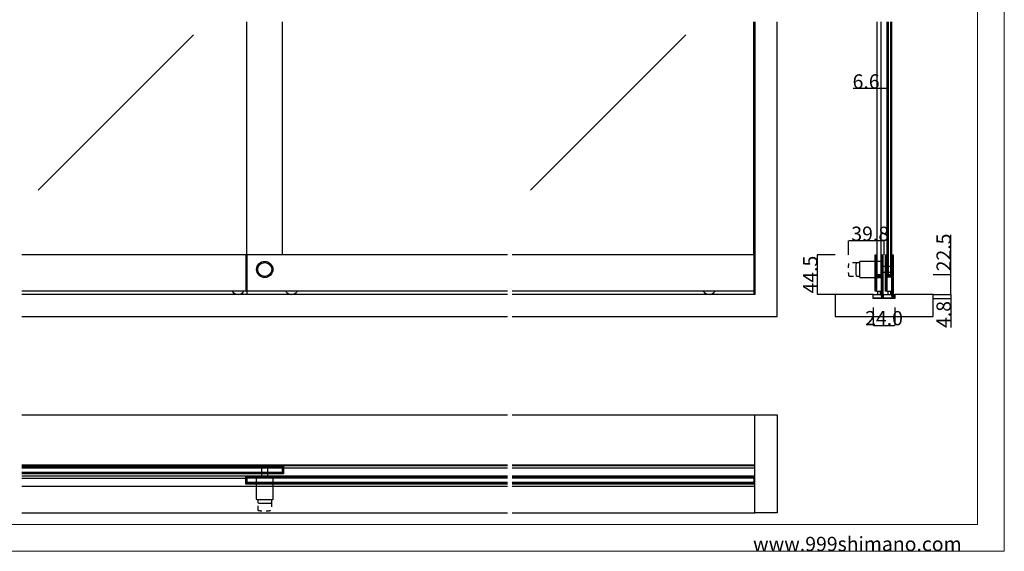
# Model space of a CAD drawing. Extents: x 0 to 1680, y -2 to 1186.
# Drawn here: x 575 to 1680, y 2 to 599 of the extents above; entities that cross this region are included whole.
import ezdxf

# ---------------------------------------------------------------- set-up
doc = ezdxf.new("R2010")
doc.units = 0
doc.header["$LTSCALE"] = 4
doc.header["$MEASUREMENT"] = 0
doc.linetypes.add('DASHED1', pattern=[2.5, 1.25, -1.25])
doc.layers.get('Defpoints').update_dxf_attribs({"linetype": 'CONTINUOUS'})
for name, color, linetype, lineweight in [('_0-0_', 7, 'CONTINUOUS', 15), ('_0-1_', 7, 'CONTINUOUS', 30), ('_0-2_', 7, 'CONTINUOUS', 25), ('_0-3_', 7, 'CONTINUOUS', 30), ('_0-4_', 7, 'CONTINUOUS', 13)]:
    doc.layers.add(name, color=color, linetype=linetype, lineweight=lineweight)
doc.dimstyles.get("Standard").update_dxf_attribs({"dimtxt": 16, "dimasz": 0.18, "dimexe": 0.18, "dimexo": 0.0625, "dimgap": 0.09, "dimtad": 1, "dimdec": 1, "dimzin": 0, "dimdsep": 46, "dimtxsty": 'STANDARD', "dimcen": 0.09, "dimadec": 0, "dimazin": 0, "dimtfac": 1, "dimtdec": 1, "dimtofl": 0, "dimtmove": 0, "dimatfit": 3, "dimfxl": 1, "dimtolj": 1, "dimtzin": 0, "dimarcsym": 0})

# ---------------------------------------------------------------- blocks, each defined once
blk = doc.blocks.new('*D26')
at = {"layer": '_0-4_', "color": 0, "linetype": 'Continuous', "lineweight": -2}
for p, q in [((1533, 275.5375), (1533, 255.42)), ((1557, 275.5375), (1557, 255.42)), ((1533.18, 255.6), (1556.82, 255.6))]:
    blk.add_line(p, q, dxfattribs=at)
at = {"layer": '_0-4_', "color": 0, "linetype": 'Continuous'}
for points in [[(1533.18, 255.63), (1533.18, 255.57), (1533, 255.6)], [(1556.82, 255.63), (1556.82, 255.57), (1557, 255.6)]]:
    blk.add_solid(points, dxfattribs=at)
at = {"layer": 'Defpoints', "color": 0, "linetype": 'Continuous'}
for p in [(1533, 275.6), (1557, 275.6), (1557, 255.6)]:
    blk.add_point(p, dxfattribs=at)
at = {"layer": '_0-4_', "color": 0, "linetype": 'Continuous', "insert": (1545, 263.69), "char_height": 16, "attachment_point": 5}
blk.add_mtext('\\A1;24.0', dxfattribs=at)
blk = doc.blocks.new('*D77')
at = {"layer": '_0-4_', "color": 0, "linetype": 'Continuous', "lineweight": -2}
for p, q in [((1541.9, 521.5), (1510.4, 521.5)), ((1541.9, 496.6), (1541.9, 521.7)), ((1548.3, 521.5), (1542.1, 521.5)), ((1548.5, 496.6), (1548.5, 521.7))]:
    blk.add_line(p, q, dxfattribs=at)
at = {"layer": '_0-4_', "color": 0, "linetype": 'Continuous'}
for points in [[(1542.1, 521.5), (1542.1, 521.5), (1541.9, 521.5)], [(1548.3, 521.5), (1548.3, 521.5), (1548.5, 521.5)]]:
    blk.add_solid(points, dxfattribs=at)
at = {"layer": 'Defpoints', "color": 0, "linetype": 'Continuous'}
for p in [(1541.9, 521.5), (1541.9, 496.5), (1548.5, 496.5)]:
    blk.add_point(p, dxfattribs=at)
at = {"layer": '_0-4_', "color": 0, "linetype": 'Continuous', "insert": (1524.9, 529.6), "char_height": 16, "attachment_point": 5}
blk.add_mtext('\\A1;6.6', dxfattribs=at)
blk = doc.blocks.new('*D93')
at = {"layer": '_0-4_', "color": 0, "linetype": 'Continuous', "lineweight": -2}
for p, q in [((1600.1, 290.4), (1620.2, 290.4)), ((1620, 290.2), (1620, 285.8)), ((1600.1, 285.6), (1620.2, 285.6)), ((1620, 285.6), (1620, 253))]:
    blk.add_line(p, q, dxfattribs=at)
at = {"layer": '_0-4_', "color": 0, "linetype": 'Continuous'}
for points in [[(1620, 290.2), (1620, 290.2), (1620, 290.4)], [(1620, 285.8), (1620, 285.8), (1620, 285.6)]]:
    blk.add_solid(points, dxfattribs=at)
at = {"layer": 'Defpoints', "color": 0, "linetype": 'Continuous'}
for p in [(1600, 290.4), (1600, 285.6), (1620, 285.6)]:
    blk.add_point(p, dxfattribs=at)
at = {"layer": '_0-4_', "color": 0, "linetype": 'Continuous', "insert": (1611.9, 267.8), "char_height": 16, "attachment_point": 5, "rotation": 90}
blk.add_mtext('\\A1;4.8', dxfattribs=at)
blk = doc.blocks.new('*D94')
at = {"layer": '_0-4_', "color": 0, "linetype": 'Continuous', "lineweight": -2}
for p, q in [((1620, 312.9), (1620, 357.3)), ((1600.1, 312.9), (1620.2, 312.9)), ((1620, 290.6), (1620, 312.7)), ((1600.1, 290.4), (1620.2, 290.4))]:
    blk.add_line(p, q, dxfattribs=at)
at = {"layer": '_0-4_', "color": 0, "linetype": 'Continuous'}
for points in [[(1620, 312.7), (1620, 312.7), (1620, 312.9)], [(1620, 290.6), (1620, 290.6), (1620, 290.4)]]:
    blk.add_solid(points, dxfattribs=at)
at = {"layer": 'Defpoints', "color": 0, "linetype": 'Continuous'}
for p in [(1600, 312.9), (1620, 312.9), (1600, 290.4)]:
    blk.add_point(p, dxfattribs=at)
at = {"layer": '_0-4_', "color": 0, "linetype": 'Continuous', "insert": (1611.9, 337.5), "char_height": 16, "attachment_point": 5, "rotation": 90}
blk.add_mtext('\\A1;22.5', dxfattribs=at)
blk = doc.blocks.new('*D116')
at = {"layer": '_0-4_', "color": 0, "linetype": 'Continuous', "lineweight": -2}
for p, q in [((1490.2, 334.9), (1470.1, 334.9)), ((1470.3, 290.6), (1470.3, 334.7)), ((1490.2, 290.4), (1470.1, 290.4))]:
    blk.add_line(p, q, dxfattribs=at)
at = {"layer": '_0-4_', "color": 0, "linetype": 'Continuous'}
for points in [[(1470.3, 334.7), (1470.3, 334.7), (1470.3, 334.9)], [(1470.3, 290.6), (1470.3, 290.6), (1470.3, 290.4)]]:
    blk.add_solid(points, dxfattribs=at)
at = {"layer": 'Defpoints', "color": 0, "linetype": 'Continuous'}
for p in [(1470.3, 334.9), (1490.3, 334.9), (1490.3, 290.4)]:
    blk.add_point(p, dxfattribs=at)
at = {"layer": '_0-4_', "color": 0, "linetype": 'Continuous', "insert": (1462.2, 312.6), "char_height": 16, "attachment_point": 5, "rotation": 90}
blk.add_mtext('\\A1;44.5', dxfattribs=at)
blk = doc.blocks.new('*D117')
at = {"layer": '_0-4_', "color": 0, "linetype": 'Continuous', "lineweight": -2}
for p, q in [((1505.2, 334.9), (1505.2, 350.6)), ((1544.8, 350.4), (1505.4, 350.4)), ((1545, 334.9), (1545, 350.6))]:
    blk.add_line(p, q, dxfattribs=at)
at = {"layer": '_0-4_', "color": 0, "linetype": 'Continuous'}
for points in [[(1505.4, 350.4), (1505.4, 350.4), (1505.2, 350.4)], [(1544.8, 350.4), (1544.8, 350.4), (1545, 350.4)]]:
    blk.add_solid(points, dxfattribs=at)
at = {"layer": 'Defpoints', "color": 0, "linetype": 'Continuous'}
for p in [(1505.2, 350.4), (1505.2, 334.9), (1545, 334.9)]:
    blk.add_point(p, dxfattribs=at)
at = {"layer": '_0-4_', "color": 0, "linetype": 'Continuous', "insert": (1529.5, 358.5), "char_height": 16, "attachment_point": 5}
blk.add_mtext('\\A1;39.8', dxfattribs=at)

msp = doc.modelspace()

# ---------------------------------------------------------------- linework, layer by layer
at = {"layer": '_0-0_', "color": 0, "linetype": 'Continuous'}
for p, q in [((1680, 1186), (1680, 2)), ((1650, 32), (1650, 1156)), ((30, 32), (1650, 32)), ((1680, 2), (0, 2))]:
    msp.add_line(p, q, dxfattribs=at)
at = {"layer": '_0-1_', "color": 0, "linetype": 'Continuous'}
for p, q in [((1122.5, 334.9), (577.5, 334.9)), ((828.8, 334.9), (828.8, 293.9)), ((830, 334.9), (830, 290.4)), ((1400, 334.9), (1127.5, 334.9)), ((1398.8, 334.9), (1398.8, 290.4)), ((1554.3, 322.05), (1554.3, 315.05)), ((830, 293.9), (828.8, 293.9)), ((1400, 293.9), (1398.8, 293.9)), ((577.5, 99), (1122.5, 99)), ((871.2, 98.2), (577.5, 98.2)), ((577.5, 97.4), (870, 97.4)), ((577.5, 95.9), (870, 95.9)), ((870, 90.1), (577.5, 90.1)), ((870, 88.6), (577.5, 88.6)), ((853.5, 96.3), (846.5, 96.3)), ((871.2, 98.2), (1122.5, 98.2)), ((871.2, 95.6), (1122.5, 95.6)), ((1127.5, 99), (1400, 99)), ((1127.5, 98.2), (1400, 98.2)), ((1127.5, 95.6), (1400, 95.6)), ((577.5, 86.6), (828.8, 86.6)), ((577.5, 84), (828.8, 84)), ((828.8, 86.6), (1122.5, 86.6)), ((830, 85.8), (1122.5, 85.8)), ((830, 84.3), (1122.5, 84.3)), ((1122.5, 78.5), (830, 78.5)), ((1127.5, 86.6), (1400, 86.6)), ((1127.5, 85.8), (1398.8, 85.8)), ((1127.5, 84.3), (1398.8, 84.3)), ((1398.8, 78.5), (1127.5, 78.5)), ((577.5, 75), (1122.5, 75)), ((1122.5, 77), (830, 77)), ((1398.8, 77), (1127.5, 77)), ((1127.5, 75), (1400, 75))]:
    msp.add_line(p, q, dxfattribs=at)
at = {"layer": '_0-1_', "linetype": 'Continuous'}
for p, q in [((830, 293.9), (577.5, 293.9)), ((1122.5, 293.9), (830, 293.9)), ((1399.4, 293.9), (1127.5, 293.9))]:
    msp.add_line(p, q, dxfattribs=at)
at = {"layer": '_0-1_', "color": 0, "linetype": 'Continuous'}
for points in [[(1535.6, 334), (1535.6, 294.65, 1), (1535.9, 294.65), (1535.9, 309.6, -0.4142136), (1536.8, 310.5), (1542.1, 310.5), (1542.1, 309.9), (1536.8, 309.9, 0.4142136), (1536.5, 309.6), (1536.5, 294.65, -0.4142136), (1535.75, 293.9), (1535.75, 293.9, -0.4142136), (1535, 294.65), (1535, 334.15, -0.4142136), (1535.75, 334.9, -0.4142136), (1536.5, 334.15), (1536.5, 312.4, 0.4142136), (1536.8, 312.1), (1542.1, 312.1), (1542.1, 311.5), (1536.8, 311.5, -0.4142136), (1535.9, 312.4), (1535.9, 334, 0.4155295), (1535.75, 334.15), (1535.75, 334.15, 0.412899)], [(1547.2, 334), (1547.2, 294.65, 1), (1547.5, 294.65), (1547.5, 309.6, -0.4142136), (1548.4, 310.5), (1553.7, 310.5), (1553.7, 309.9), (1548.4, 309.9, 0.4142136), (1548.1, 309.6), (1548.1, 294.65, -0.4142136), (1547.35, 293.9), (1547.35, 293.9, -0.4142136), (1546.6, 294.65), (1546.6, 334.15, -0.4142136), (1547.35, 334.9, -0.4142136), (1548.1, 334.15), (1548.1, 312.4, 0.4142136), (1548.4, 312.1), (1553.7, 312.1), (1553.7, 311.5), (1548.4, 311.5, -0.4142136), (1547.5, 312.4), (1547.5, 334, 0.4155295), (1547.35, 334.15), (1547.35, 334.15, 0.412899)]]:
    msp.add_lwpolyline(points, format="xyb", close=True, dxfattribs=at)
for points in [[(1543.2, 288.65), (1543.2, 334, 0.412899), (1543.05, 334.15), (1543.05, 334.15, 0.4155295), (1542.9, 334), (1542.9, 313.2, -0.4142136), (1542, 312.3), (1536.7, 312.3), (1536.7, 312.9), (1542, 312.9, 0.4142136), (1542.3, 313.2), (1542.3, 334.15, -0.4142136), (1543.05, 334.9, -0.4142136), (1543.8, 334.15), (1543.8, 288.65, -0.4142136), (1543.05, 287.9), (1543.05, 287.9, -0.4142136), (1542.3, 288.65), (1542.3, 310.4, 0.4142136), (1542, 310.7), (1536.7, 310.7), (1536.7, 311.3), (1542, 311.3, -0.4142136), (1542.9, 310.4), (1542.9, 288.65, 1), (1543.2, 288.65)], [(1554.8, 288.65), (1554.8, 334, 0.412899), (1554.65, 334.15), (1554.65, 334.15, 0.4155295), (1554.5, 334), (1554.5, 313.2, -0.4142136), (1553.6, 312.3), (1548.3, 312.3), (1548.3, 312.9), (1553.6, 312.9, 0.4142136), (1553.9, 313.2), (1553.9, 334.15, -0.4142136), (1554.65, 334.9, -0.4142136), (1555.4, 334.15), (1555.4, 288.65, -0.4142136), (1554.65, 287.9), (1554.65, 287.9, -0.4142136), (1553.9, 288.65), (1553.9, 310.4, 0.4142136), (1553.6, 310.7), (1548.3, 310.7), (1548.3, 311.3), (1553.6, 311.3, -0.4142136), (1554.5, 310.4), (1554.5, 288.65, 1), (1554.8, 288.65)]]:
    msp.add_lwpolyline(points, format="xyb", dxfattribs=at)
at = {"layer": '_0-1_', "color": 0, "linetype": 'DASHED1', "flags": 128}
for points in [[(1506.51, 310.6), (1506.51, 310.6, -0.414214), (1505.51, 311.6), (1505.51, 311.6), (1505.51, 311.6, -0.022803), (1505.2, 318.4), (1505.2, 318.4, -0.022793), (1505.51, 325.2), (1505.51, 325.2), (1505.51, 325.2, -0.414214), (1506.51, 326.2), (1517.2, 326.2), (1517.4, 326.2), (1517.4, 310.6), (1517.2, 310.6), (1506.51, 310.6)], [(842.2, 48.51), (842.2, 48.51, 0.414214), (843.2, 47.51), (843.2, 47.51), (843.2, 47.51, 0.022803), (850, 47.2), (850, 47.2, 0.022793), (856.8, 47.51), (856.8, 47.51), (856.8, 47.51, 0.414214), (857.8, 48.51), (857.8, 59.2), (857.8, 59.4), (842.2, 59.4), (842.2, 59.2), (842.2, 48.51)]]:
    msp.add_lwpolyline(points, format="xyb", close=True, dxfattribs=at)
at = {"layer": '_0-1_', "color": 0, "linetype": 'Continuous', "flags": 128}
for points in [[(1514.01, 311.6), (1514.01, 311.6, -0.022803), (1513.7, 318.4), (1513.7, 318.4, -0.022793), (1514.01, 325.2), (1514.01, 325.2), (1514.01, 325.2, -0.414214), (1515.01, 326.2), (1517.2, 326.2), (1517.4, 326.2), (1517.4, 310.6), (1517.2, 310.6), (1515.01, 310.6), (1515.01, 310.6, -0.414214), (1514.01, 311.6), (1514.01, 311.6)], [(1532.7, 309.3), (1542.1, 309.3), (1543.2, 309.3), (1543.2, 327.5), (1542.1, 327.5), (1532.7, 327.5), (1532.5, 327.5), (1519.7, 327.5), (1518.4, 327.5), (1518.4, 327.5, 0.414214), (1517.4, 326.5), (1517.4, 310.3, 0.414214), (1518.4, 309.3), (1519.7, 309.3), (1532.5, 309.3), (1532.7, 309.3)], [(840.9, 74.7), (840.9, 84.1), (840.9, 85.2), (859.1, 85.2), (859.1, 84.1), (859.1, 74.7), (859.1, 74.5), (859.1, 61.7), (859.1, 60.4), (859.1, 60.4, -0.414214), (858.1, 59.4), (841.9, 59.4, -0.414214), (840.9, 60.4), (840.9, 61.7), (840.9, 74.5), (840.9, 74.7)], [(843.2, 56.01), (843.2, 56.01, 0.022803), (850, 55.7), (850, 55.7, 0.022793), (856.8, 56.01), (856.8, 56.01), (856.8, 56.01, 0.414214), (857.8, 57.01), (857.8, 59.2), (857.8, 59.4), (842.2, 59.4), (842.2, 59.2), (842.2, 57.01), (842.2, 57.01, 0.414214), (843.2, 56.01), (843.2, 56.01)]]:
    msp.add_lwpolyline(points, format="xyb", close=True, dxfattribs=at)
at = {"layer": '_0-1_', "color": 0, "linetype": 'Continuous'}
for points in [[(1554.8, 315.55), (1554.3, 315.05), (1543.4, 315.05), (1543.2, 315.05), (1543.2, 322.05), (1543.4, 322.05), (1554.3, 322.05), (1554.8, 321.55)], [(847, 96.8), (846.5, 96.3), (846.5, 85.4), (846.5, 85.2), (853.5, 85.2), (853.5, 85.4), (853.5, 96.3), (853, 96.8)], [(871.2, 97.4), (871.2, 88.6), (870, 88.6), (870, 97.4)], [(828.8, 77), (828.8, 85.8), (830, 85.8), (830, 77)], [(1400, 77), (1400, 85.8), (1398.8, 85.8), (1398.8, 77)]]:
    msp.add_lwpolyline(points, close=True, dxfattribs=at)
at = {"layer": '_0-1_', "color": 0, "flags": 128}
msp.add_lwpolyline([(1533, 286.4), (1555.8, 286.4, 0.4142136), (1556.2, 286.8), (1556.2, 290.4), (1557, 290.4), (1557, 286.8, -0.4142136), (1555.8, 285.6), (1533, 285.6), (1533, 290.4), (1542, 290.4), (1542, 286.4)], format="xyb", dxfattribs=at)
at = {"layer": '_0-1_', "color": 0, "linetype": 'Continuous'}
for points in [[(1536.5, 294.65), (1536.5, 293.9), (1542.25, 293.9)], [(1537.65, 293.9), (1537.65, 290.4), (1541.15, 290.4), (1541.15, 293.9)], [(1548.1, 294.65), (1548.1, 293.9), (1553.85, 293.9)], [(1549.25, 293.9), (1549.25, 290.4), (1552.75, 290.4), (1552.75, 293.9)]]:
    msp.add_lwpolyline(points, dxfattribs=at)
at = {"layer": '_0-1_', "color": 0, "flags": 128}
msp.add_lwpolyline([(1544.6, 286.4), (1544.6, 290.4), (1553.6, 290.4), (1553.6, 286.4)], dxfattribs=at)
at = {"layer": '_0-1_', "color": 0, "linetype": 'Continuous'}
for radius in [9.1, 7.8]:
    msp.add_circle((850, 318.4), radius, dxfattribs=at)
for centre in [(820, 298.4), (880, 298.4), (1348.8, 298.4)]:
    msp.add_arc(centre, 8, 214.22887, 325.77113, dxfattribs=at)
at = {"layer": '_0-2_', "color": 132, "linetype": 'Continuous'}
for p, q in [((830, 334.9), (830, 596.5)), ((870, 334.9), (870, 596.5)), ((1398.8, 334.9), (1398.8, 596.5)), ((770.15, 582.01), (595.77, 407.64)), ((1322.65, 582.01), (1148.27, 407.64)), ((1536.9, 312.9), (1541.9, 312.9)), ((1548.5, 312.9), (1553.5, 312.9)), ((577.5, 95.5), (870, 95.5)), ((577.5, 90.5), (870, 90.5)), ((1122.5, 83.9), (830, 83.9)), ((1122.5, 78.9), (830, 78.9)), ((1398.8, 83.9), (1127.5, 83.9)), ((1398.8, 78.9), (1127.5, 78.9))]:
    msp.add_line(p, q, dxfattribs=at)
at = {"layer": '_0-2_', "color": 132}
for p, q in [((1536.9, 596.5), (1536.9, 312.9)), ((1541.9, 312.9), (1541.9, 596.5)), ((1548.5, 312.9), (1548.5, 596.5)), ((1549.5, 596.5), (1549.5, 312.9)), ((1552.5, 312.9), (1552.5, 596.5)), ((1553.5, 596.5), (1553.5, 312.9))]:
    msp.add_line(p, q, dxfattribs=at)
at = {"layer": '_0-3_', "color": 54}
for p, q in [((1490, 290.4), (1490, 265.4)), ((1532.75, 290.4), (1490, 290.4)), ((1532.75, 285.6), (1532.75, 290.4)), ((1600, 290.4), (1557.25, 290.4)), ((1557.25, 290.4), (1557.25, 285.6)), ((1600, 265.4), (1600, 290.4)), ((1557.25, 285.6), (1532.75, 285.6)), ((1490, 265.4), (1600, 265.4)), ((577.5, 155), (1122.5, 155)), ((1127.5, 155), (1400, 155)), ((577.5, 45), (1122.5, 45)), ((1127.5, 45), (1400, 45))]:
    msp.add_line(p, q, dxfattribs=at)
at = {"layer": '_0-3_', "color": 54, "linetype": 'Continuous'}
for points in [[(1127.5, 265.4), (1425, 265.4), (1425, 596.5)], [(1400, 596.5), (1400, 290.4)], [(1122.5, 290.4), (577.5, 290.4)], [(1400, 290.4), (1127.5, 290.4)], [(577.5, 265.4), (1122.5, 265.4)]]:
    msp.add_lwpolyline(points, dxfattribs=at)
msp.add_lwpolyline([(1400, 155), (1425, 155), (1425, 45), (1400, 45)], close=True, dxfattribs=at)

# ---------------------------------------------------------------- texts
at = {"layer": '_0-0_', "color": 0}
msp.add_text('www.999shimano.com', height=16, dxfattribs=at).set_placement((1398, 2))

# ---------------------------------------------------------------- dimensions: what is measured, and where the dimension line sits
at = {"layer": '_0-4_', "linetype": 'Continuous'}
for base, p1, p2, picture, middle in [((1541.9, 521.5), (1548.5, 496.5), (1541.9, 496.5), '*D77', (1524.93, 521.5)), ((1505.2, 350.4), (1545, 334.86), (1505.2, 334.86), '*D117', (1529.5, 350.4)), ((1557, 255.6), (1533, 275.6), (1557, 275.6), '*D26', (1545, 255.6))]:
    dim = msp.add_linear_dim(base=base, p1=p1, p2=p2, dimstyle='Standard', dxfattribs=at)
    dim.commit()
    dim.dimension.update_dxf_attribs({"geometry": picture, "text_midpoint": middle, "dimtype": 160})
for base, p2, picture, middle in [((1620, 312.9), (1600, 312.9), '*D94', (1620, 337.49)), ((1620, 285.6), (1600, 285.6), '*D93', (1620, 267.82))]:
    dim = msp.add_linear_dim(base=base, p1=(1600, 290.4), p2=p2, angle=90, dimstyle='Standard', dxfattribs=at)
    dim.commit()
    dim.dimension.update_dxf_attribs({"geometry": picture, "text_midpoint": middle, "dimtype": 160})
at = {"layer": '_0-4_', "color": 0, "linetype": 'Continuous'}
dim = msp.add_linear_dim(base=(1470.3, 334.86), p1=(1490.3, 290.4), p2=(1490.3, 334.86), angle=90, dimstyle='Standard', dxfattribs=at)
dim.commit()
dim.dimension.update_dxf_attribs({"geometry": '*D116', "text_midpoint": (1470.3, 312.63), "dimtype": 160})

doc.saveas('drawing.dxf')
